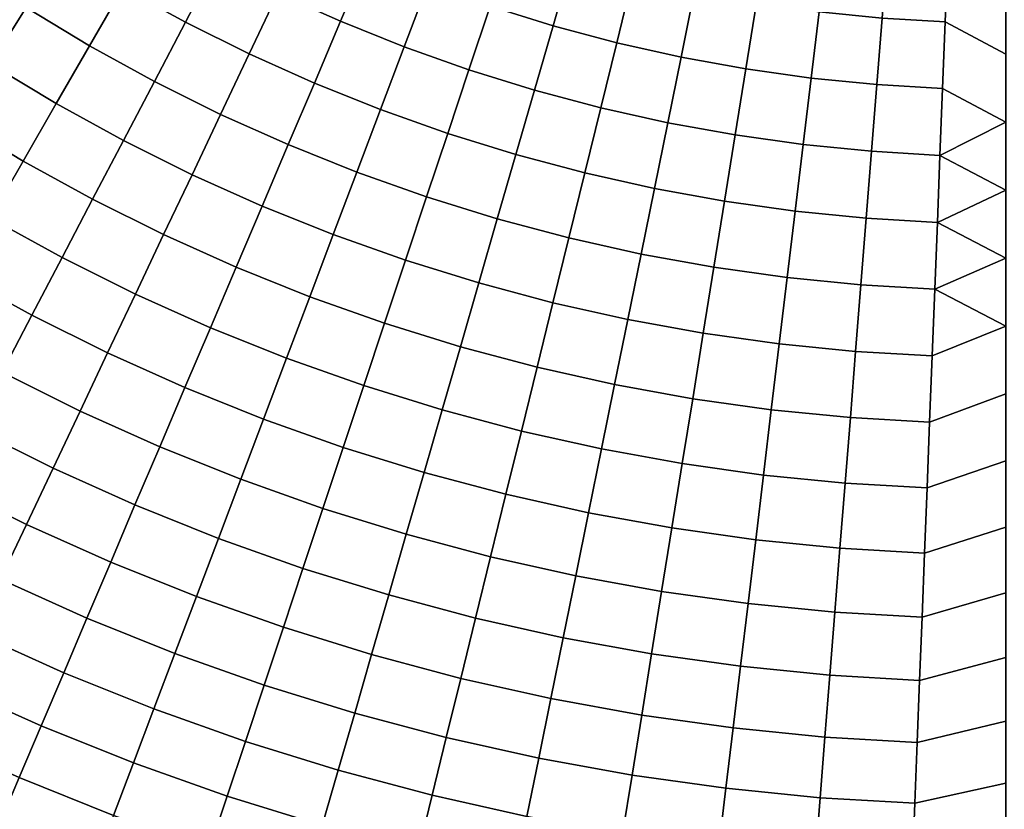
# Model space of a CAD drawing. Units: metres. Extents: x -109 to 109, y -464 to 83.
# Drawn here: x -68 to -57, y -7 to 2 of the extents above; entities that cross this region are included whole.
import ezdxf

# ---------------------------------------------------------------- set-up
doc = ezdxf.new("R2010")
doc.units = ezdxf.units.M
doc.layers.add('solid_24_502_196_XXX', color=7, linetype='CONTINUOUS')

msp = doc.modelspace()

# ---------------------------------------------------------------- linework, layer by layer
at = {"layer": 'solid_24_502_196_XXX'}
for points in [[(-65.955223, 1.938633, 67.995331), (-65.596603, 2.623679, 67.995331), (-66.289581, 3.004449, 67.995331), (-66.675529, 2.334414, 67.995331)], [(-65.596603, 2.623679, 36.004673), (-65.955223, 1.938633, 36.004673), (-66.675529, 2.334414, 36.004673), (-66.289581, 3.004449, 36.004673)], [(-64.167435, 1.947435, 67.995331), (-63.865509, 2.65831, 67.95797), (-64.558502, 2.969278, 67.95797), (-64.888832, 2.27115, 67.995331)], [(-63.865509, 2.65831, 36.04203), (-64.167435, 1.947435, 36.004673), (-64.888832, 2.27115, 36.004673), (-64.558502, 2.969278, 36.04203)], [(-61.719307, 1.896306, 67.95797), (-61.506107, 2.635816, 67.883339), (-62.201923, 2.851704, 67.883339), (-62.444756, 2.121388, 67.95797)], [(-61.506107, 2.635816, 36.116657), (-61.719307, 1.896306, 36.04203), (-62.444756, 2.121388, 36.04203), (-62.201923, 2.851704, 36.116657)], [(-67.06102, 1.665162, 67.95797), (-66.675529, 2.334414, 67.995331), (-67.379288, 2.758907, 67.995331), (-67.791451, 2.105736, 67.95797)], [(-66.675529, 2.334414, 36.004673), (-67.06102, 1.665162, 36.04203), (-67.791451, 2.105736, 36.04203), (-67.379288, 2.758907, 36.004673)], [(-57.200752, 1.942178, 67.883339), (-57.171085, 2.706729, 67.771614), (-57.867565, 2.747831, 67.771614), (-57.928024, 1.985097, 67.883339)], [(-57.171085, 2.706729, 36.228382), (-57.200752, 1.942178, 36.116657), (-57.928024, 1.985097, 36.116657), (-57.867565, 2.747831, 36.228382)], [(-65.219559, 1.572206, 67.995331), (-64.888832, 2.27115, 67.995331), (-65.596603, 2.623679, 67.995331), (-65.955223, 1.938633, 67.995331)], [(-64.888832, 2.27115, 36.004673), (-65.219559, 1.572206, 36.004673), (-65.955223, 1.938633, 36.004673), (-65.596603, 2.623679, 36.004673)], [(-63.433575, 1.65306, 67.995331), (-63.160545, 2.375527, 67.95797), (-63.865509, 2.65831, 67.95797), (-64.167435, 1.947435, 67.995331)], [(-63.160545, 2.375527, 36.04203), (-63.433575, 1.65306, 36.004673), (-64.167435, 1.947435, 36.004673), (-63.865509, 2.65831, 36.04203)], [(-60.985374, 1.700647, 67.95797), (-60.802155, 2.44815, 67.883339), (-61.506107, 2.635816, 67.883339), (-61.719307, 1.896306, 67.95797)], [(-60.802155, 2.44815, 36.116657), (-60.985374, 1.700647, 36.04203), (-61.719307, 1.896306, 36.04203), (-61.506107, 2.635816, 36.116657)], [(-56.5, 1.568274, 67.922958), (-56.5, 2.347687, 67.82682), (-57.171085, 2.706729, 67.771614), (-57.200752, 1.942178, 67.883339)], [(-56.5, 1.568274, 36.077045), (-57.200752, 1.942178, 36.116657), (-57.171085, 2.706729, 36.228382), (-56.5, 2.347687, 36.173176)], [(-68.202156, 1.454855, 67.883339), (-67.791451, 2.105736, 67.95797), (-68.503525, 2.575393, 67.95797), (-68.940132, 1.941595, 67.883339)], [(-67.791451, 2.105736, 36.04203), (-68.202156, 1.454855, 36.116657), (-68.940132, 1.941595, 36.116657), (-68.503525, 2.575393, 36.04203)], [(-60.244152, 1.534729, 67.95797), (-60.091209, 2.28901, 67.883339), (-60.802155, 2.44815, 67.883339), (-60.985374, 1.700647, 67.95797)], [(-60.091209, 2.28901, 36.116657), (-60.244152, 1.534729, 36.04203), (-60.985374, 1.700647, 36.04203), (-60.802155, 2.44815, 36.116657)], [(-66.313431, 1.254387, 67.95797), (-65.955223, 1.938633, 67.995331), (-66.675529, 2.334414, 67.995331), (-67.06102, 1.665162, 67.95797)], [(-65.955223, 1.938633, 36.004673), (-66.313431, 1.254387, 36.04203), (-67.06102, 1.665162, 36.04203), (-66.675529, 2.334414, 36.004673)], [(-64.469719, 1.235729, 67.995331), (-64.167435, 1.947435, 67.995331), (-64.888832, 2.27115, 67.995331), (-65.219559, 1.572206, 67.995331)], [(-64.167435, 1.947435, 36.004673), (-64.469719, 1.235729, 36.004673), (-65.219559, 1.572206, 36.004673), (-64.888832, 2.27115, 36.004673)], [(-62.688446, 1.388503, 67.995331), (-62.444756, 2.121388, 67.95797), (-63.160545, 2.375527, 67.95797), (-63.433575, 1.65306, 67.995331)], [(-62.444756, 2.121388, 36.04203), (-62.688446, 1.388503, 36.004673), (-63.433575, 1.65306, 36.004673), (-63.160545, 2.375527, 36.04203)], [(-59.496845, 1.398822, 67.95797), (-59.374428, 2.158654, 67.883339), (-60.091209, 2.28901, 67.883339), (-60.244152, 1.534729, 67.95797)], [(-59.374428, 2.158654, 36.116657), (-59.496845, 1.398822, 36.04203), (-60.244152, 1.534729, 36.04203), (-60.091209, 2.28901, 36.116657)], [(-58.744667, 1.293146, 67.95797), (-58.652977, 2.057295, 67.883339), (-59.374428, 2.158654, 67.883339), (-59.496845, 1.398822, 67.95797)], [(-58.652977, 2.057295, 36.116657), (-58.744667, 1.293146, 36.04203), (-59.496845, 1.398822, 36.04203), (-59.374428, 2.158654, 36.116657)], [(-67.445168, 0.998256, 67.883339), (-67.06102, 1.665162, 67.95797), (-67.791451, 2.105736, 67.95797), (-68.202156, 1.454855, 67.883339)], [(-67.06102, 1.665162, 36.04203), (-67.445168, 0.998256, 36.116657), (-68.202156, 1.454855, 36.116657), (-67.791451, 2.105736, 36.04203)], [(-61.933258, 1.154195, 67.995331), (-61.719307, 1.896306, 67.95797), (-62.444756, 2.121388, 67.95797), (-62.688446, 1.388503, 67.995331)], [(-61.719307, 1.896306, 36.04203), (-61.933258, 1.154195, 36.004673), (-62.688446, 1.388503, 36.004673), (-62.444756, 2.121388, 36.04203)], [(-57.988842, 1.217874, 67.95797), (-57.928024, 1.985097, 67.883339), (-58.652977, 2.057295, 67.883339), (-58.744667, 1.293146, 67.95797)], [(-57.928024, 1.985097, 36.116657), (-57.988842, 1.217874, 36.04203), (-58.744667, 1.293146, 36.04203), (-58.652977, 2.057295, 36.116657)], [(-65.549896, 0.874078, 67.95797), (-65.219559, 1.572206, 67.995331), (-65.955223, 1.938633, 67.995331), (-66.313431, 1.254387, 67.95797)], [(-65.219559, 1.572206, 36.004673), (-65.549896, 0.874078, 36.04203), (-66.313431, 1.254387, 36.04203), (-65.955223, 1.938633, 36.004673)], [(-63.706924, 0.929748, 67.995331), (-63.433575, 1.65306, 67.995331), (-64.167435, 1.947435, 67.995331), (-64.469719, 1.235729, 67.995331)], [(-63.433575, 1.65306, 36.004673), (-63.706924, 0.929748, 36.004673), (-64.469719, 1.235729, 36.004673), (-64.167435, 1.947435, 36.004673)], [(-57.230595, 1.173127, 67.95797), (-57.200752, 1.942178, 67.883339), (-57.928024, 1.985097, 67.883339), (-57.988842, 1.217874, 67.95797)], [(-57.200752, 1.942178, 36.116657), (-57.230595, 1.173127, 36.04203), (-57.988842, 1.217874, 36.04203), (-57.928024, 1.985097, 36.116657)], [(-56.5, 0.785083, 67.980728), (-56.5, 1.568274, 67.922958), (-57.200752, 1.942178, 67.883339), (-57.230595, 1.173127, 67.95797)], [(-56.5, 0.785083, 36.019272), (-57.230595, 1.173127, 36.04203), (-57.200752, 1.942178, 36.116657), (-56.5, 1.568274, 36.077045)], [(-61.169239, 0.950515, 67.995331), (-60.985374, 1.700647, 67.95797), (-61.719307, 1.896306, 67.95797), (-61.933258, 1.154195, 67.995331)], [(-60.985374, 1.700647, 36.04203), (-61.169239, 0.950515, 36.004673), (-61.933258, 1.154195, 36.004673), (-61.719307, 1.896306, 36.04203)], [(-66.670387, 0.57254, 67.883339), (-66.313431, 1.254387, 67.95797), (-67.06102, 1.665162, 67.95797), (-67.445168, 0.998256, 67.883339)], [(-66.313431, 1.254387, 36.04203), (-66.670387, 0.57254, 36.116657), (-67.445168, 0.998256, 36.116657), (-67.06102, 1.665162, 36.04203)], [(-62.932419, 0.654762, 67.995331), (-62.688446, 1.388503, 67.995331), (-63.433575, 1.65306, 67.995331), (-63.706924, 0.929748, 67.995331)], [(-62.688446, 1.388503, 36.004673), (-62.932419, 0.654762, 36.004673), (-63.706924, 0.929748, 36.004673), (-63.433575, 1.65306, 36.004673)], [(-60.397633, 0.777796, 67.995331), (-60.244152, 1.534729, 67.95797), (-60.985374, 1.700647, 67.95797), (-61.169239, 0.950515, 67.995331)], [(-60.244152, 1.534729, 36.04203), (-60.397633, 0.777796, 36.004673), (-61.169239, 0.950515, 36.004673), (-60.985374, 1.700647, 36.04203)], [(-64.771645, 0.524854, 67.95797), (-64.469719, 1.235729, 67.995331), (-65.219559, 1.572206, 67.995331), (-65.549896, 0.874078, 67.95797)], [(-64.469719, 1.235729, 36.004673), (-64.771645, 0.524854, 36.04203), (-65.549896, 0.874078, 36.04203), (-65.219559, 1.572206, 36.004673)], [(-59.619694, 0.636318, 67.995331), (-59.496845, 1.398822, 67.95797), (-60.244152, 1.534729, 67.95797), (-60.397633, 0.777796, 67.995331)], [(-59.496845, 1.398822, 36.04203), (-59.619694, 0.636318, 36.004673), (-60.397633, 0.777796, 36.004673), (-60.244152, 1.534729, 36.04203)], [(-67.827065, 0.335253, 67.771614), (-67.445168, 0.998256, 67.883339), (-68.202156, 1.454855, 67.883339), (-68.610466, 0.807784, 67.771614)], [(-67.445168, 0.998256, 36.116657), (-67.827065, 0.335253, 36.228382), (-68.610466, 0.807784, 36.228382), (-68.202156, 1.454855, 36.116657)], [(-62.147461, 0.411216, 67.995331), (-61.933258, 1.154195, 67.995331), (-62.688446, 1.388503, 67.995331), (-62.932419, 0.654762, 67.995331)], [(-61.933258, 1.154195, 36.004673), (-62.147461, 0.411216, 36.004673), (-62.932419, 0.654762, 36.004673), (-62.688446, 1.388503, 36.004673)], [(-58.836681, 0.52631, 67.995331), (-58.744667, 1.293146, 67.95797), (-59.496845, 1.398822, 67.95797), (-59.619694, 0.636318, 67.995331)], [(-58.744667, 1.293146, 36.04203), (-58.836681, 0.52631, 36.004673), (-59.619694, 0.636318, 36.004673), (-59.496845, 1.398822, 36.04203)], [(-65.879074, 0.178397, 67.883339), (-65.549896, 0.874078, 67.95797), (-66.313431, 1.254387, 67.95797), (-66.670387, 0.57254, 67.883339)], [(-65.549896, 0.874078, 36.04203), (-65.879074, 0.178397, 36.116657), (-66.670387, 0.57254, 36.116657), (-66.313431, 1.254387, 36.04203)], [(-58.049873, 0.447952, 67.995331), (-57.988842, 1.217874, 67.95797), (-58.744667, 1.293146, 67.95797), (-58.836681, 0.52631, 67.995331)], [(-57.988842, 1.217874, 36.04203), (-58.049873, 0.447952, 36.004673), (-58.836681, 0.52631, 36.004673), (-58.744667, 1.293146, 36.04203)], [(-63.979958, 0.207281, 67.95797), (-63.706924, 0.929748, 67.995331), (-64.469719, 1.235729, 67.995331), (-64.771645, 0.524854, 67.95797)], [(-63.706924, 0.929748, 36.004673), (-63.979958, 0.207281, 36.04203), (-64.771645, 0.524854, 36.04203), (-64.469719, 1.235729, 36.004673)], [(-61.353321, 0.199507, 67.995331), (-61.169239, 0.950515, 67.995331), (-61.933258, 1.154195, 67.995331), (-62.147461, 0.411216, 67.995331)], [(-61.169239, 0.950515, 36.004673), (-61.353321, 0.199507, 36.004673), (-62.147461, 0.411216, 36.004673), (-61.933258, 1.154195, 36.004673)], [(-57.260544, 0.401371, 67.995331), (-57.230595, 1.173127, 67.95797), (-57.988842, 1.217874, 67.95797), (-58.049873, 0.447952, 67.995331)], [(-57.230595, 1.173127, 36.04203), (-57.260544, 0.401371, 36.004673), (-58.049873, 0.447952, 36.004673), (-57.988842, 1.217874, 36.04203)], [(-56.5, 0, 68), (-56.5, 0.785083, 67.980728), (-57.230595, 1.173127, 67.95797), (-57.260544, 0.401371, 67.995331)], [(-56.5, 0.785083, 36.019272), (-57.260544, 0.401371, 36.004673), (-57.230595, 1.173127, 36.04203)], [(-67.025246, -0.105318, 67.771614), (-66.670387, 0.57254, 67.883339), (-67.445168, 0.998256, 67.883339), (-67.827065, 0.335253, 67.771614)], [(-66.670387, 0.57254, 36.116657), (-67.025246, -0.105318, 36.228382), (-67.827065, 0.335253, 36.228382), (-67.445168, 0.998256, 36.116657)], [(-63.176109, -0.078123, 67.95797), (-62.932419, 0.654762, 67.995331), (-63.706924, 0.929748, 67.995331), (-63.979958, 0.207281, 67.95797)], [(-62.932419, 0.654762, 36.004673), (-63.176109, -0.078123, 36.04203), (-63.979958, 0.207281, 36.04203), (-63.706924, 0.929748, 36.004673)], [(-60.551296, 0.019978, 67.995331), (-60.397633, 0.777796, 67.995331), (-61.169239, 0.950515, 67.995331), (-61.353321, 0.199507, 67.995331)], [(-60.397633, 0.777796, 36.004673), (-60.551296, 0.019978, 36.004673), (-61.353321, 0.199507, 36.004673), (-61.169239, 0.950515, 36.004673)], [(-68.205818, -0.322299, 67.623055), (-67.827065, 0.335253, 67.771614), (-68.610466, 0.807784, 67.771614), (-69.015419, 0.166032, 67.623055)], [(-67.827065, 0.335253, 36.228382), (-68.205818, -0.322299, 36.376942), (-69.015419, 0.166032, 36.376942), (-68.610466, 0.807784, 36.228382)], [(-65.072517, -0.18353, 67.883339), (-64.771645, 0.524854, 67.95797), (-65.549896, 0.874078, 67.95797), (-65.879074, 0.178397, 67.883339)], [(-64.771645, 0.524854, 36.04203), (-65.072517, -0.18353, 36.116657), (-65.879074, 0.178397, 36.116657), (-65.549896, 0.874078, 36.04203)], [(-59.742683, -0.127078, 67.995331), (-59.619694, 0.636318, 67.995331), (-60.397633, 0.777796, 67.995331), (-60.551296, 0.019978, 67.995331)], [(-59.619694, 0.636318, 36.004673), (-59.742683, -0.127078, 36.004673), (-60.551296, 0.019978, 36.004673), (-60.397633, 0.777796, 36.004673)], [(-56.5, 0.785083, 36.019272), (-56.5, 0, 36), (-57.290527, -0.371287, 36.004673), (-57.260544, 0.401371, 36.004673)], [(-66.206322, -0.513212, 67.771614), (-65.879074, 0.178397, 67.883339), (-66.670387, 0.57254, 67.883339), (-67.025246, -0.105318, 67.771614)], [(-65.879074, 0.178397, 36.116657), (-66.206322, -0.513212, 36.228382), (-67.025246, -0.105318, 36.228382), (-66.670387, 0.57254, 36.116657)], [(-62.361412, -0.330896, 67.95797), (-62.147461, 0.411216, 67.995331), (-62.932419, 0.654762, 67.995331), (-63.176109, -0.078123, 67.95797)], [(-62.147461, 0.411216, 36.004673), (-62.361412, -0.330896, 36.04203), (-63.176109, -0.078123, 36.04203), (-62.932419, 0.654762, 36.004673)], [(-58.928802, -0.241422, 67.995331), (-58.836681, 0.52631, 67.995331), (-59.619694, 0.636318, 67.995331), (-59.742683, -0.127078, 67.995331)], [(-58.836681, 0.52631, 36.004673), (-58.928802, -0.241422, 36.004673), (-59.742683, -0.127078, 36.004673), (-59.619694, 0.636318, 36.004673)], [(-64.252029, -0.512653, 67.883339), (-63.979958, 0.207281, 67.95797), (-64.771645, 0.524854, 67.95797), (-65.072517, -0.18353, 67.883339)], [(-63.979958, 0.207281, 36.04203), (-64.252029, -0.512653, 36.116657), (-65.072517, -0.18353, 36.116657), (-64.771645, 0.524854, 36.04203)], [(-58.110977, -0.32287, 67.995331), (-58.049873, 0.447952, 67.995331), (-58.836681, 0.52631, 67.995331), (-58.928802, -0.241422, 67.995331)], [(-58.049873, 0.447952, 36.004673), (-58.110977, -0.32287, 36.004673), (-58.928802, -0.241422, 36.004673), (-58.836681, 0.52631, 36.004673)], [(-61.537186, -0.550625, 67.95797), (-61.353321, 0.199507, 67.995331), (-62.147461, 0.411216, 67.995331), (-62.361412, -0.330896, 67.95797)], [(-61.353321, 0.199507, 36.004673), (-61.537186, -0.550625, 36.04203), (-62.361412, -0.330896, 36.04203), (-62.147461, 0.411216, 36.004673)], [(-57.290527, -0.371287, 67.995331), (-57.260544, 0.401371, 67.995331), (-58.049873, 0.447952, 67.995331), (-58.110977, -0.32287, 67.995331)], [(-57.260544, 0.401371, 36.004673), (-57.290527, -0.371287, 36.004673), (-58.110977, -0.32287, 36.004673), (-58.049873, 0.447952, 36.004673)], [(-56.5, -0.785083, 67.980728), (-56.5, 0, 68), (-57.260544, 0.401371, 67.995331), (-57.290527, -0.371287, 67.995331)], [(-67.37719, -0.777601, 67.623055), (-67.025246, -0.105318, 67.771614), (-67.827065, 0.335253, 67.771614), (-68.205818, -0.322299, 67.623055)], [(-67.025246, -0.105318, 36.228382), (-67.37719, -0.777601, 36.376942), (-68.205818, -0.322299, 36.376942), (-67.827065, 0.335253, 36.228382)], [(-65.371628, -0.887767, 67.771614), (-65.072517, -0.18353, 67.883339), (-65.879074, 0.178397, 67.883339), (-66.206322, -0.513212, 67.771614)], [(-65.072517, -0.18353, 36.116657), (-65.371628, -0.887767, 36.228382), (-66.206322, -0.513212, 36.228382), (-65.879074, 0.178397, 36.116657)], [(-63.418945, -0.808439, 67.883339), (-63.176109, -0.078123, 67.95797), (-63.979958, 0.207281, 67.95797), (-64.252029, -0.512653, 67.883339)], [(-63.176109, -0.078123, 36.04203), (-63.418945, -0.808439, 36.116657), (-64.252029, -0.512653, 36.116657), (-63.979958, 0.207281, 36.04203)], [(-60.704777, -0.736955, 67.95797), (-60.551296, 0.019978, 67.995331), (-61.353321, 0.199507, 67.995331), (-61.537186, -0.550625, 67.95797)], [(-60.551296, 0.019978, 36.004673), (-60.704777, -0.736955, 36.04203), (-61.537186, -0.550625, 36.04203), (-61.353321, 0.199507, 36.004673)], [(-59.865532, -0.889582, 67.95797), (-59.742683, -0.127078, 67.995331), (-60.551296, 0.019978, 67.995331), (-60.704777, -0.736955, 67.95797)], [(-59.742683, -0.127078, 36.004673), (-59.865532, -0.889582, 36.04203), (-60.704777, -0.736955, 36.04203), (-60.551296, 0.019978, 36.004673)], [(-56.5, 0, 36), (-56.5, -0.785083, 36.019272), (-57.320477, -1.143043, 36.04203), (-57.290527, -0.371287, 36.004673)], [(-66.530884, -1.199135, 67.623055), (-66.206322, -0.513212, 67.771614), (-67.025246, -0.105318, 67.771614), (-67.37719, -0.777601, 67.623055)], [(-66.206322, -0.513212, 36.228382), (-66.530884, -1.199135, 36.376942), (-67.37719, -0.777601, 36.376942), (-67.025246, -0.105318, 36.228382)], [(-62.574612, -1.070406, 67.883339), (-62.361412, -0.330896, 67.95797), (-63.176109, -0.078123, 67.95797), (-63.418945, -0.808439, 67.883339)], [(-62.361412, -0.330896, 36.04203), (-62.574612, -1.070406, 36.116657), (-63.418945, -0.808439, 36.116657), (-63.176109, -0.078123, 36.04203)], [(-64.522514, -1.228375, 67.771614), (-64.252029, -0.512653, 67.883339), (-65.072517, -0.18353, 67.883339), (-65.371628, -0.887767, 67.771614)], [(-64.252029, -0.512653, 36.116657), (-64.522514, -1.228375, 36.228382), (-65.371628, -0.887767, 36.228382), (-65.072517, -0.18353, 36.116657)], [(-59.020817, -1.008259, 67.95797), (-58.928802, -0.241422, 67.995331), (-59.742683, -0.127078, 67.995331), (-59.865532, -0.889582, 67.95797)], [(-58.928802, -0.241422, 36.004673), (-59.020817, -1.008259, 36.04203), (-59.865532, -0.889582, 36.04203), (-59.742683, -0.127078, 36.004673)], [(-67.725395, -1.442741, 67.438011), (-67.37719, -0.777601, 67.623055), (-68.205818, -0.322299, 67.623055), (-68.580544, -0.972863, 67.438011)], [(-67.37719, -0.777601, 36.376942), (-67.725395, -1.442741, 36.561993), (-68.580544, -0.972863, 36.561993), (-68.205818, -0.322299, 36.376942)], [(-61.720409, -1.298128, 67.883339), (-61.537186, -0.550625, 67.95797), (-62.361412, -0.330896, 67.95797), (-62.574612, -1.070406, 67.883339)], [(-61.537186, -0.550625, 36.04203), (-61.720409, -1.298128, 36.116657), (-62.574612, -1.070406, 36.116657), (-62.361412, -0.330896, 36.04203)], [(-58.172005, -1.092791, 67.95797), (-58.110977, -0.32287, 67.995331), (-58.928802, -0.241422, 67.995331), (-59.020817, -1.008259, 67.95797)], [(-58.110977, -0.32287, 36.004673), (-58.172005, -1.092791, 36.04203), (-59.020817, -1.008259, 36.04203), (-58.928802, -0.241422, 36.004673)], [(-57.320477, -1.143043, 67.95797), (-57.290527, -0.371287, 67.995331), (-58.110977, -0.32287, 67.995331), (-58.172005, -1.092791, 67.95797)], [(-57.290527, -0.371287, 36.004673), (-57.320477, -1.143043, 36.04203), (-58.172005, -1.092791, 36.04203), (-58.110977, -0.32287, 36.004673)], [(-56.5, -1.568274, 67.922958), (-56.5, -0.785083, 67.980728), (-57.290527, -0.371287, 67.995331), (-57.320477, -1.143043, 67.95797)], [(-65.668274, -1.586215, 67.623055), (-65.371628, -0.887767, 67.771614), (-66.206322, -0.513212, 67.771614), (-66.530884, -1.199135, 67.623055)], [(-65.371628, -0.887767, 36.228382), (-65.668274, -1.586215, 36.376942), (-66.530884, -1.199135, 36.376942), (-66.206322, -0.513212, 36.228382)], [(-63.660358, -1.534481, 67.771614), (-63.418945, -0.808439, 67.883339), (-64.252029, -0.512653, 67.883339), (-64.522514, -1.228375, 67.771614)], [(-63.418945, -0.808439, 36.116657), (-63.660358, -1.534481, 36.228382), (-64.522514, -1.228375, 36.228382), (-64.252029, -0.512653, 36.116657)], [(-60.857719, -1.491235, 67.883339), (-60.704777, -0.736955, 67.95797), (-61.537186, -0.550625, 67.95797), (-61.720409, -1.298128, 67.883339)], [(-60.704777, -0.736955, 36.04203), (-60.857719, -1.491235, 36.116657), (-61.720409, -1.298128, 36.116657), (-61.537186, -0.550625, 36.04203)], [(-66.851997, -1.877769, 67.438011), (-66.530884, -1.199135, 67.623055), (-67.37719, -0.777601, 67.623055), (-67.725395, -1.442741, 67.438011)], [(-66.530884, -1.199135, 36.376942), (-66.851997, -1.877769, 36.561993), (-67.725395, -1.442741, 36.561993), (-67.37719, -0.777601, 36.376942)], [(-59.987949, -1.649414, 67.883339), (-59.865532, -0.889582, 67.95797), (-60.704777, -0.736955, 67.95797), (-60.857719, -1.491235, 67.883339)], [(-59.865532, -0.889582, 36.04203), (-59.987949, -1.649414, 36.116657), (-60.857719, -1.491235, 36.116657), (-60.704777, -0.736955, 36.04203)], [(-56.5, -0.785083, 36.019272), (-56.5, -1.568274, 36.077045), (-57.350323, -1.912094, 36.116657), (-57.320477, -1.143043, 36.04203)], [(-64.790771, -1.938211, 67.623055), (-64.522514, -1.228375, 67.771614), (-65.371628, -0.887767, 67.771614), (-65.668274, -1.586215, 67.623055)], [(-64.522514, -1.228375, 36.228382), (-64.790771, -1.938211, 36.376942), (-65.668274, -1.586215, 36.376942), (-65.371628, -0.887767, 36.228382)], [(-62.786568, -1.805588, 67.771614), (-62.574612, -1.070406, 67.883339), (-63.418945, -0.808439, 67.883339), (-63.660358, -1.534481, 67.771614)], [(-62.574612, -1.070406, 36.116657), (-62.786568, -1.805588, 36.228382), (-63.660358, -1.534481, 36.228382), (-63.418945, -0.808439, 36.116657)], [(-59.112511, -1.772407, 67.883339), (-59.020817, -1.008259, 67.95797), (-59.865532, -0.889582, 67.95797), (-59.987949, -1.649414, 67.883339)], [(-59.020817, -1.008259, 36.04203), (-59.112511, -1.772407, 36.116657), (-59.987949, -1.649414, 36.116657), (-59.865532, -0.889582, 36.04203)], [(-68.069046, -2.099183, 67.216904), (-67.725395, -1.442741, 67.438011), (-68.580544, -0.972863, 67.438011), (-68.950378, -1.614921, 67.216904)], [(-67.725395, -1.442741, 36.561993), (-68.069046, -2.099183, 36.783096), (-68.950378, -1.614921, 36.783096), (-68.580544, -0.972863, 36.561993)], [(-58.232822, -1.860015, 67.883339), (-58.172005, -1.092791, 67.95797), (-59.020817, -1.008259, 67.95797), (-59.112511, -1.772407, 67.883339)], [(-58.172005, -1.092791, 36.04203), (-58.232822, -1.860015, 36.116657), (-59.112511, -1.772407, 36.116657), (-59.020817, -1.008259, 36.04203)], [(-61.902557, -2.041256, 67.771614), (-61.720409, -1.298128, 67.883339), (-62.574612, -1.070406, 67.883339), (-62.786568, -1.805588, 67.771614)], [(-61.720409, -1.298128, 36.116657), (-61.902557, -2.041256, 36.228382), (-62.786568, -1.805588, 36.228382), (-62.574612, -1.070406, 36.116657)], [(-57.350323, -1.912094, 67.883339), (-57.320477, -1.143043, 67.95797), (-58.172005, -1.092791, 67.95797), (-58.232822, -1.860015, 67.883339)], [(-57.320477, -1.143043, 36.04203), (-57.350323, -1.912094, 36.116657), (-58.232822, -1.860015, 36.116657), (-58.172005, -1.092791, 36.04203)], [(-65.961777, -2.27724, 67.438011), (-65.668274, -1.586215, 67.623055), (-66.530884, -1.199135, 67.623055), (-66.851997, -1.877769, 67.438011)], [(-65.668274, -1.586215, 36.376942), (-65.961777, -2.27724, 36.561993), (-66.851997, -1.877769, 36.561993), (-66.530884, -1.199135, 36.376942)], [(-63.899788, -2.254553, 67.623055), (-63.660358, -1.534481, 67.771614), (-64.522514, -1.228375, 67.771614), (-64.790771, -1.938211, 67.623055)], [(-63.660358, -1.534481, 36.228382), (-63.899788, -2.254553, 36.376942), (-64.790771, -1.938211, 36.376942), (-64.522514, -1.228375, 36.228382)], [(-56.5, -1.568274, 67.922958), (-57.320477, -1.143043, 67.95797), (-57.350323, -1.912094, 67.883339)], [(-61.009769, -2.241101, 67.771614), (-60.857719, -1.491235, 67.883339), (-61.720409, -1.298128, 67.883339), (-61.902557, -2.041256, 67.771614)], [(-60.857719, -1.491235, 36.116657), (-61.009769, -2.241101, 36.228382), (-61.902557, -2.041256, 36.228382), (-61.720409, -1.298128, 36.116657)], [(-67.168907, -2.547529, 67.216904), (-66.851997, -1.877769, 67.438011), (-67.725395, -1.442741, 67.438011), (-68.069046, -2.099183, 67.216904)], [(-66.851997, -1.877769, 36.561993), (-67.168907, -2.547529, 36.783096), (-68.069046, -2.099183, 36.783096), (-67.725395, -1.442741, 36.561993)], [(-65.056175, -2.640505, 67.438011), (-64.790771, -1.938211, 67.623055), (-65.668274, -1.586215, 67.623055), (-65.961777, -2.27724, 67.438011)], [(-64.790771, -1.938211, 36.376942), (-65.056175, -2.640505, 36.561993), (-65.961777, -2.27724, 36.561993), (-65.668274, -1.586215, 36.376942)], [(-62.996777, -2.534726, 67.623055), (-62.786568, -1.805588, 67.771614), (-63.660358, -1.534481, 67.771614), (-63.899788, -2.254553, 67.623055)], [(-62.786568, -1.805588, 36.228382), (-62.996777, -2.534726, 36.376942), (-63.899788, -2.254553, 36.376942), (-63.660358, -1.534481, 36.228382)], [(-60.10965, -2.404799, 67.771614), (-59.987949, -1.649414, 67.883339), (-60.857719, -1.491235, 67.883339), (-61.009769, -2.241101, 67.771614)], [(-59.987949, -1.649414, 36.116657), (-60.10965, -2.404799, 36.228382), (-61.009769, -2.241101, 36.228382), (-60.857719, -1.491235, 36.116657)], [(-56.5, -1.568274, 67.922958), (-57.350323, -1.912094, 67.883339), (-57.37999, -2.676645, 67.771614), (-56.5, -2.347687, 67.82682)], [(-56.5, -1.568274, 36.077045), (-56.5, -2.347687, 36.173176), (-57.37999, -2.676645, 36.228382), (-57.350323, -1.912094, 36.116657)], [(-59.203663, -2.532084, 67.771614), (-59.112511, -1.772407, 67.883339), (-59.987949, -1.649414, 67.883339), (-60.10965, -2.404799, 67.771614)], [(-59.112511, -1.772407, 36.116657), (-59.203663, -2.532084, 36.228382), (-60.10965, -2.404799, 36.228382), (-59.987949, -1.649414, 36.116657)], [(-62.08321, -2.778274, 67.623055), (-61.902557, -2.041256, 67.771614), (-62.786568, -1.805588, 67.771614), (-62.996777, -2.534726, 67.623055)], [(-61.902557, -2.041256, 36.228382), (-62.08321, -2.778274, 36.376942), (-62.996777, -2.534726, 36.376942), (-62.786568, -1.805588, 36.228382)], [(-58.293285, -2.622748, 67.771614), (-58.232822, -1.860015, 67.883339), (-59.112511, -1.772407, 67.883339), (-59.203663, -2.532084, 67.771614)], [(-58.232822, -1.860015, 36.116657), (-58.293285, -2.622748, 36.228382), (-59.203663, -2.532084, 36.228382), (-59.112511, -1.772407, 36.116657)], [(-66.251434, -2.959229, 67.216904), (-65.961777, -2.27724, 67.438011), (-66.851997, -1.877769, 67.438011), (-67.168907, -2.547529, 67.216904)], [(-65.961777, -2.27724, 36.561993), (-66.251434, -2.959229, 36.783096), (-67.168907, -2.547529, 36.783096), (-66.851997, -1.877769, 36.561993)], [(-57.37999, -2.676645, 67.771614), (-57.350323, -1.912094, 67.883339), (-58.232822, -1.860015, 67.883339), (-58.293285, -2.622748, 67.771614)], [(-57.350323, -1.912094, 36.116657), (-57.37999, -2.676645, 36.228382), (-58.293285, -2.622748, 36.228382), (-58.232822, -1.860015, 36.116657)], [(-64.136673, -2.966973, 67.438011), (-63.899788, -2.254553, 67.623055), (-64.790771, -1.938211, 67.623055), (-65.056175, -2.640505, 67.438011)], [(-63.899788, -2.254553, 36.376942), (-64.136673, -2.966973, 36.561993), (-65.056175, -2.640505, 36.561993), (-64.790771, -1.938211, 36.376942)], [(-61.160564, -2.984801, 67.623055), (-61.009769, -2.241101, 67.771614), (-61.902557, -2.041256, 67.771614), (-62.08321, -2.778274, 67.623055)], [(-61.009769, -2.241101, 36.228382), (-61.160564, -2.984801, 36.376942), (-62.08321, -2.778274, 36.376942), (-61.902557, -2.041256, 36.228382)], [(-67.480881, -3.206851, 66.960258), (-67.168907, -2.547529, 67.216904), (-68.069046, -2.099183, 67.216904), (-68.407341, -2.745395, 66.960258)], [(-67.168907, -2.547529, 36.783096), (-67.480881, -3.206851, 37.039742), (-68.407341, -2.745395, 37.039742), (-68.069046, -2.099183, 36.783096)], [(-63.204754, -3.256115, 67.438011), (-62.996777, -2.534726, 67.623055), (-63.899788, -2.254553, 67.623055), (-64.136673, -2.966973, 67.438011)], [(-62.996777, -2.534726, 36.376942), (-63.204754, -3.256115, 36.561993), (-64.136673, -2.966973, 36.561993), (-63.899788, -2.254553, 36.376942)], [(-60.23035, -3.153973, 67.623055), (-60.10965, -2.404799, 67.771614), (-61.009769, -2.241101, 67.771614), (-61.160564, -2.984801, 67.623055)], [(-60.10965, -2.404799, 36.228382), (-60.23035, -3.153973, 36.376942), (-61.160564, -2.984801, 36.376942), (-61.009769, -2.241101, 36.228382)], [(-65.318115, -3.333615, 67.216904), (-65.056175, -2.640505, 67.438011), (-65.961777, -2.27724, 67.438011), (-66.251434, -2.959229, 67.216904)], [(-65.056175, -2.640505, 36.561993), (-65.318115, -3.333615, 36.783096), (-66.251434, -2.959229, 36.783096), (-65.961777, -2.27724, 36.561993)], [(-56.5, -2.347687, 67.82682), (-57.37999, -2.676645, 67.771614), (-57.409416, -3.434908, 67.623055), (-56.5, -3.121445, 67.692566)], [(-56.5, -2.347687, 36.173176), (-56.5, -3.121445, 36.307434), (-57.409416, -3.434908, 36.376942), (-57.37999, -2.676645, 36.228382)], [(-59.294071, -3.285514, 67.623055), (-59.203663, -2.532084, 67.771614), (-60.10965, -2.404799, 67.771614), (-60.23035, -3.153973, 67.623055)], [(-59.203663, -2.532084, 36.228382), (-59.294071, -3.285514, 36.376942), (-60.23035, -3.153973, 36.376942), (-60.10965, -2.404799, 36.228382)], [(-66.536583, -3.63059, 66.960258), (-66.251434, -2.959229, 67.216904), (-67.168907, -2.547529, 67.216904), (-67.480881, -3.206851, 66.960258)], [(-66.251434, -2.959229, 36.783096), (-66.536583, -3.63059, 37.039742), (-67.480881, -3.206851, 37.039742), (-67.168907, -2.547529, 36.783096)], [(-62.26194, -3.507459, 67.438011), (-62.08321, -2.778274, 67.623055), (-62.996777, -2.534726, 67.623055), (-63.204754, -3.256115, 67.438011)], [(-62.08321, -2.778274, 36.376942), (-62.26194, -3.507459, 36.561993), (-63.204754, -3.256115, 36.561993), (-62.996777, -2.534726, 36.376942)], [(-58.353249, -3.37921, 67.623055), (-58.293285, -2.622748, 67.771614), (-59.203663, -2.532084, 67.771614), (-59.294071, -3.285514, 67.623055)], [(-58.293285, -2.622748, 36.228382), (-58.353249, -3.37921, 36.376942), (-59.294071, -3.285514, 36.376942), (-59.203663, -2.532084, 36.228382)], [(-64.370461, -3.670078, 67.216904), (-64.136673, -2.966973, 67.438011), (-65.056175, -2.640505, 67.438011), (-65.318115, -3.333615, 67.216904)], [(-64.136673, -2.966973, 36.561993), (-64.370461, -3.670078, 36.783096), (-65.318115, -3.333615, 36.783096), (-65.056175, -2.640505, 36.561993)], [(-57.409416, -3.434908, 67.623055), (-57.37999, -2.676645, 67.771614), (-58.293285, -2.622748, 67.771614), (-58.353249, -3.37921, 67.623055)], [(-57.37999, -2.676645, 36.228382), (-57.409416, -3.434908, 36.376942), (-58.353249, -3.37921, 36.376942), (-58.293285, -2.622748, 36.228382)], [(-67.787193, -3.854195, 66.668678), (-67.480881, -3.206851, 66.960258), (-68.407341, -2.745395, 66.960258), (-68.739487, -3.379867, 66.668678)], [(-67.480881, -3.206851, 37.039742), (-67.787193, -3.854195, 37.331326), (-68.739487, -3.379867, 37.331326), (-68.407341, -2.745395, 37.039742)], [(-61.309761, -3.720598, 67.438011), (-61.160564, -2.984801, 67.623055), (-62.08321, -2.778274, 67.623055), (-62.26194, -3.507459, 67.438011)], [(-61.160564, -2.984801, 36.376942), (-61.309761, -3.720598, 36.561993), (-62.26194, -3.507459, 36.561993), (-62.08321, -2.778274, 36.376942)], [(-65.575966, -4.015924, 66.960258), (-65.318115, -3.333615, 67.216904), (-66.251434, -2.959229, 67.216904), (-66.536583, -3.63059, 66.960258)], [(-65.318115, -3.333615, 36.783096), (-65.575966, -4.015924, 37.039742), (-66.536583, -3.63059, 37.039742), (-66.251434, -2.959229, 36.783096)], [(-63.410011, -3.968071, 67.216904), (-63.204754, -3.256115, 67.438011), (-64.136673, -2.966973, 67.438011), (-64.370461, -3.670078, 67.216904)], [(-63.204754, -3.256115, 36.561993), (-63.410011, -3.968071, 36.783096), (-64.370461, -3.670078, 36.783096), (-64.136673, -2.966973, 36.561993)], [(-60.349766, -3.895186, 67.438011), (-60.23035, -3.153973, 67.623055), (-61.160564, -2.984801, 67.623055), (-61.309761, -3.720598, 67.438011)], [(-60.23035, -3.153973, 36.376942), (-60.349766, -3.895186, 36.561993), (-61.309761, -3.720598, 36.561993), (-61.160564, -2.984801, 36.376942)], [(-59.383514, -4.030937, 67.438011), (-59.294071, -3.285514, 67.623055), (-60.23035, -3.153973, 67.623055), (-60.349766, -3.895186, 67.438011)], [(-59.294071, -3.285514, 36.376942), (-59.383514, -4.030937, 36.561993), (-60.349766, -3.895186, 36.561993), (-60.23035, -3.153973, 36.376942)], [(-56.5, -3.121445, 67.692566), (-57.409416, -3.434908, 67.623055), (-57.43853, -4.185114, 67.438011), (-56.5, -3.887683, 67.5205)], [(-56.5, -3.121445, 36.307434), (-56.5, -3.887683, 36.4795), (-57.43853, -4.185114, 36.561993), (-57.409416, -3.434908, 36.376942)], [(-66.816544, -4.289754, 66.668678), (-66.536583, -3.63059, 66.960258), (-67.480881, -3.206851, 66.960258), (-67.787193, -3.854195, 66.668678)], [(-66.536583, -3.63059, 37.039742), (-66.816544, -4.289754, 37.331326), (-67.787193, -3.854195, 37.331326), (-67.480881, -3.206851, 37.039742)], [(-62.438335, -4.22711, 67.216904), (-62.26194, -3.507459, 67.438011), (-63.204754, -3.256115, 67.438011), (-63.410011, -3.968071, 67.216904)], [(-62.26194, -3.507459, 36.561993), (-62.438335, -4.22711, 36.783096), (-63.410011, -3.968071, 36.783096), (-63.204754, -3.256115, 36.561993)], [(-58.412575, -4.127633, 67.438011), (-58.353249, -3.37921, 67.623055), (-59.294071, -3.285514, 67.623055), (-59.383514, -4.030937, 67.438011)], [(-58.353249, -3.37921, 36.376942), (-58.412575, -4.127633, 36.561993), (-59.383514, -4.030937, 36.561993), (-59.294071, -3.285514, 36.376942)], [(-68.087112, -4.48805, 66.342834), (-67.787193, -3.854195, 66.668678), (-68.739487, -3.379867, 66.668678), (-69.06472, -4.001117, 66.342834)], [(-67.787193, -3.854195, 37.331326), (-68.087112, -4.48805, 37.657169), (-69.06472, -4.001117, 37.657169), (-68.739487, -3.379867, 37.331326)], [(-64.600601, -4.362225, 66.960258), (-64.370461, -3.670078, 67.216904), (-65.318115, -3.333615, 67.216904), (-65.575966, -4.015924, 66.960258)], [(-64.370461, -3.670078, 36.783096), (-64.600601, -4.362225, 37.039742), (-65.575966, -4.015924, 37.039742), (-65.318115, -3.333615, 36.783096)], [(-57.43853, -4.185114, 67.438011), (-57.409416, -3.434908, 67.623055), (-58.353249, -3.37921, 67.623055), (-58.412575, -4.127633, 67.438011)], [(-57.409416, -3.434908, 36.376942), (-57.43853, -4.185114, 36.561993), (-58.412575, -4.127633, 36.561993), (-58.353249, -3.37921, 36.376942)], [(-61.457008, -4.446774, 67.216904), (-61.309761, -3.720598, 67.438011), (-62.26194, -3.507459, 67.438011), (-62.438335, -4.22711, 67.216904)], [(-61.309761, -3.720598, 36.561993), (-61.457008, -4.446774, 36.783096), (-62.438335, -4.22711, 36.783096), (-62.26194, -3.507459, 36.561993)], [(-65.82914, -4.685836, 66.668678), (-65.575966, -4.015924, 66.960258), (-66.536583, -3.63059, 66.960258), (-66.816544, -4.289754, 66.668678)], [(-65.575966, -4.015924, 37.039742), (-65.82914, -4.685836, 37.331326), (-66.816544, -4.289754, 37.331326), (-66.536583, -3.63059, 37.039742)], [(-63.612068, -4.668932, 66.960258), (-63.410011, -3.968071, 67.216904), (-64.370461, -3.670078, 67.216904), (-64.600601, -4.362225, 66.960258)], [(-63.410011, -3.968071, 36.783096), (-63.612068, -4.668932, 37.039742), (-64.600601, -4.362225, 37.039742), (-64.370461, -3.670078, 36.783096)], [(-60.467621, -4.626707, 67.216904), (-60.349766, -3.895186, 67.438011), (-61.309761, -3.720598, 67.438011), (-61.457008, -4.446774, 67.216904)], [(-60.349766, -3.895186, 36.561993), (-60.467621, -4.626707, 36.783096), (-61.457008, -4.446774, 36.783096), (-61.309761, -3.720598, 36.561993)], [(-67.090675, -4.935182, 66.342834), (-66.816544, -4.289754, 66.668678), (-67.787193, -3.854195, 66.668678), (-68.087112, -4.48805, 66.342834)], [(-66.816544, -4.289754, 37.331326), (-67.090675, -4.935182, 37.657169), (-68.087112, -4.48805, 37.657169), (-67.787193, -3.854195, 37.331326)], [(-62.61198, -4.935546, 66.960258), (-62.438335, -4.22711, 67.216904), (-63.410011, -3.968071, 67.216904), (-63.612068, -4.668932, 66.960258)], [(-62.438335, -4.22711, 36.783096), (-62.61198, -4.935546, 37.039742), (-63.612068, -4.668932, 37.039742), (-63.410011, -3.968071, 36.783096)], [(-59.47179, -4.766614, 67.216904), (-59.383514, -4.030937, 67.438011), (-60.349766, -3.895186, 67.438011), (-60.467621, -4.626707, 67.216904)], [(-59.383514, -4.030937, 36.561993), (-59.47179, -4.766614, 36.783096), (-60.467621, -4.626707, 36.783096), (-60.349766, -3.895186, 36.561993)], [(-56.5, -3.887683, 67.5205), (-57.43853, -4.185114, 67.438011), (-57.467262, -4.925511, 67.216904), (-56.5, -4.644555, 67.311043)], [(-56.5, -3.887683, 36.4795), (-56.5, -4.644555, 36.688953), (-57.467262, -4.925511, 36.783096), (-57.43853, -4.185114, 36.561993)], [(-64.826561, -5.041798, 66.668678), (-64.600601, -4.362225, 66.960258), (-65.575966, -4.015924, 66.960258), (-65.82914, -4.685836, 66.668678)], [(-64.600601, -4.362225, 37.039742), (-64.826561, -5.041798, 37.331326), (-65.82914, -4.685836, 37.331326), (-65.575966, -4.015924, 37.039742)], [(-58.471127, -4.86627, 67.216904), (-58.412575, -4.127633, 67.438011), (-59.383514, -4.030937, 67.438011), (-59.47179, -4.766614, 67.216904)], [(-58.412575, -4.127633, 36.561993), (-58.471127, -4.86627, 36.783096), (-59.47179, -4.766614, 36.783096), (-59.383514, -4.030937, 36.561993)], [(-57.467262, -4.925511, 67.216904), (-57.43853, -4.185114, 67.438011), (-58.412575, -4.127633, 67.438011), (-58.471127, -4.86627, 67.216904)], [(-57.43853, -4.185114, 36.561993), (-57.467262, -4.925511, 36.783096), (-58.471127, -4.86627, 36.783096), (-58.412575, -4.127633, 36.561993)], [(-66.077034, -5.341789, 66.342834), (-65.82914, -4.685836, 66.668678), (-66.816544, -4.289754, 66.668678), (-67.090675, -4.935182, 66.342834)], [(-65.82914, -4.685836, 37.331326), (-66.077034, -5.341789, 37.657169), (-67.090675, -4.935182, 37.657169), (-66.816544, -4.289754, 37.331326)], [(-61.601955, -5.161633, 66.960258), (-61.457008, -4.446774, 67.216904), (-62.438335, -4.22711, 67.216904), (-62.61198, -4.935546, 66.960258)], [(-61.457008, -4.446774, 36.783096), (-61.601955, -5.161633, 37.039742), (-62.61198, -4.935546, 37.039742), (-62.438335, -4.22711, 36.783096)], [(-63.810459, -5.35706, 66.668678), (-63.612068, -4.668932, 66.960258), (-64.600601, -4.362225, 66.960258), (-64.826561, -5.041798, 66.668678)], [(-63.612068, -4.668932, 37.039742), (-63.810459, -5.35706, 37.331326), (-64.826561, -5.041798, 37.331326), (-64.600601, -4.362225, 37.039742)], [(-67.358337, -5.565367, 65.98349), (-67.090675, -4.935182, 66.342834), (-68.087112, -4.48805, 66.342834), (-68.379951, -5.106934, 65.98349)], [(-67.090675, -4.935182, 37.657169), (-67.358337, -5.565367, 38.01651), (-68.379951, -5.106934, 38.01651), (-68.087112, -4.48805, 37.657169)], [(-60.583641, -5.346827, 66.960258), (-60.467621, -4.626707, 67.216904), (-61.457008, -4.446774, 67.216904), (-61.601955, -5.161633, 66.960258)], [(-60.467621, -4.626707, 36.783096), (-60.583641, -5.346827, 37.039742), (-61.601955, -5.161633, 37.039742), (-61.457008, -4.446774, 36.783096)], [(-59.558689, -5.490825, 66.960258), (-59.47179, -4.766614, 67.216904), (-60.467621, -4.626707, 67.216904), (-60.583641, -5.346827, 66.960258)], [(-59.47179, -4.766614, 36.783096), (-59.558689, -5.490825, 37.039742), (-60.583641, -5.346827, 37.039742), (-60.467621, -4.626707, 36.783096)], [(-56.5, -4.644555, 67.311043), (-57.467262, -4.925511, 67.216904), (-57.495544, -5.654369, 66.960258), (-56.5, -5.390238, 67.064705)], [(-56.5, -4.644555, 36.688953), (-56.5, -5.390238, 36.935295), (-57.495544, -5.654369, 37.039742), (-57.467262, -4.925511, 36.783096)], [(-65.047813, -5.707209, 66.342834), (-64.826561, -5.041798, 66.668678), (-65.82914, -4.685836, 66.668678), (-66.077034, -5.341789, 66.342834)], [(-64.826561, -5.041798, 37.331326), (-65.047813, -5.707209, 37.657169), (-66.077034, -5.341789, 37.657169), (-65.82914, -4.685836, 37.331326)], [(-62.782471, -5.631111, 66.668678), (-62.61198, -4.935546, 66.960258), (-63.612068, -4.668932, 66.960258), (-63.810459, -5.35706, 66.668678)], [(-62.61198, -4.935546, 37.039742), (-62.782471, -5.631111, 37.331326), (-63.810459, -5.35706, 37.331326), (-63.612068, -4.668932, 37.039742)], [(-58.528767, -5.593395, 66.960258), (-58.471127, -4.86627, 67.216904), (-59.47179, -4.766614, 67.216904), (-59.558689, -5.490825, 66.960258)], [(-58.471127, -4.86627, 36.783096), (-58.528767, -5.593395, 37.039742), (-59.558689, -5.490825, 37.039742), (-59.47179, -4.766614, 36.783096)], [(-57.495544, -5.654369, 66.960258), (-57.467262, -4.925511, 67.216904), (-58.471127, -4.86627, 67.216904), (-58.528767, -5.593395, 66.960258)], [(-57.467262, -4.925511, 36.783096), (-57.495544, -5.654369, 37.039742), (-58.528767, -5.593395, 37.039742), (-58.471127, -4.86627, 36.783096)], [(-66.319069, -5.98225, 65.98349), (-66.077034, -5.341789, 66.342834), (-67.090675, -4.935182, 66.342834), (-67.358337, -5.565367, 65.98349)], [(-66.077034, -5.341789, 37.657169), (-66.319069, -5.98225, 38.01651), (-67.358337, -5.565367, 38.01651), (-67.090675, -4.935182, 37.657169)], [(-61.744274, -5.863505, 66.668678), (-61.601955, -5.161633, 66.960258), (-62.61198, -4.935546, 66.960258), (-62.782471, -5.631111, 66.668678)], [(-61.601955, -5.161633, 37.039742), (-61.744274, -5.863505, 37.331326), (-62.782471, -5.631111, 37.331326), (-62.61198, -4.935546, 37.039742)], [(-64.004715, -6.030849, 66.342834), (-63.810459, -5.35706, 66.668678), (-64.826561, -5.041798, 66.668678), (-65.047813, -5.707209, 66.342834)], [(-63.810459, -5.35706, 37.331326), (-64.004715, -6.030849, 37.657169), (-65.047813, -5.707209, 37.657169), (-64.826561, -5.041798, 37.331326)], [(-67.618896, -6.178836, 65.591484), (-67.358337, -5.565367, 65.98349), (-68.379951, -5.106934, 65.98349), (-68.665024, -5.709402, 65.591484)], [(-67.358337, -5.565367, 38.01651), (-67.618896, -6.178836, 38.408512), (-68.665024, -5.709402, 38.408512), (-68.379951, -5.106934, 38.01651)], [(-60.697552, -6.053864, 66.668678), (-60.583641, -5.346827, 66.960258), (-61.601955, -5.161633, 66.960258), (-61.744274, -5.863505, 66.668678)], [(-60.583641, -5.346827, 37.039742), (-60.697552, -6.053864, 37.331326), (-61.744274, -5.863505, 37.331326), (-61.601955, -5.161633, 37.039742)], [(-65.263847, -6.356905, 65.98349), (-65.047813, -5.707209, 66.342834), (-66.077034, -5.341789, 66.342834), (-66.319069, -5.98225, 65.98349)], [(-65.047813, -5.707209, 37.657169), (-65.263847, -6.356905, 38.01651), (-66.319069, -5.98225, 38.01651), (-66.077034, -5.341789, 37.657169)], [(-62.949409, -6.312182, 66.342834), (-62.782471, -5.631111, 66.668678), (-63.810459, -5.35706, 66.668678), (-64.004715, -6.030849, 66.342834)], [(-62.782471, -5.631111, 37.331326), (-62.949409, -6.312182, 37.657169), (-64.004715, -6.030849, 37.657169), (-63.810459, -5.35706, 37.331326)], [(-59.644009, -6.20188, 66.668678), (-59.558689, -5.490825, 66.960258), (-60.583641, -5.346827, 66.960258), (-60.697552, -6.053864, 66.668678)], [(-59.558689, -5.490825, 37.039742), (-59.644009, -6.20188, 37.331326), (-60.697552, -6.053864, 37.331326), (-60.583641, -5.346827, 37.039742)], [(-56.5, -5.390238, 67.064705), (-57.495544, -5.654369, 66.960258), (-57.523315, -6.369986, 66.668678), (-56.5, -6.122935, 66.782074)], [(-56.5, -5.390238, 36.935295), (-56.5, -6.122935, 37.217926), (-57.523315, -6.369986, 37.331326), (-57.495544, -5.654369, 37.039742)], [(-58.585358, -6.307311, 66.668678), (-58.528767, -5.593395, 66.960258), (-59.558689, -5.490825, 66.960258), (-59.644009, -6.20188, 66.668678)], [(-58.528767, -5.593395, 37.039742), (-58.585358, -6.307311, 37.331326), (-59.644009, -6.20188, 37.331326), (-59.558689, -5.490825, 37.039742)], [(-66.554688, -6.605722, 65.591484), (-66.319069, -5.98225, 65.98349), (-67.358337, -5.565367, 65.98349), (-67.618896, -6.178836, 65.591484)], [(-66.319069, -5.98225, 38.01651), (-66.554688, -6.605722, 38.408512), (-67.618896, -6.178836, 38.408512), (-67.358337, -5.565367, 38.01651)], [(-61.883625, -6.550751, 66.342834), (-61.744274, -5.863505, 66.668678), (-62.782471, -5.631111, 66.668678), (-62.949409, -6.312182, 66.342834)], [(-61.744274, -5.863505, 37.331326), (-61.883625, -6.550751, 37.657169), (-62.949409, -6.312182, 37.657169), (-62.782471, -5.631111, 37.331326)], [(-57.523315, -6.369986, 66.668678), (-57.495544, -5.654369, 66.960258), (-58.528767, -5.593395, 66.960258), (-58.585358, -6.307311, 66.668678)], [(-57.495544, -5.654369, 37.039742), (-57.523315, -6.369986, 37.331326), (-58.585358, -6.307311, 37.331326), (-58.528767, -5.593395, 37.039742)], [(-67.871742, -6.774157, 65.16774), (-67.618896, -6.178836, 65.591484), (-68.665024, -5.709402, 65.591484), (-68.941666, -6.294048, 65.16774)], [(-67.618896, -6.178836, 38.408512), (-67.871742, -6.774157, 38.832256), (-68.941666, -6.294048, 38.832256), (-68.665024, -5.709402, 38.408512)], [(-64.194374, -6.688724, 65.98349), (-64.004715, -6.030849, 66.342834), (-65.047813, -5.707209, 66.342834), (-65.263847, -6.356905, 65.98349)], [(-64.004715, -6.030849, 37.657169), (-64.194374, -6.688724, 38.01651), (-65.263847, -6.356905, 38.01651), (-65.047813, -5.707209, 37.657169)], [(-60.80909, -6.746169, 66.342834), (-60.697552, -6.053864, 66.668678), (-61.744274, -5.863505, 66.668678), (-61.883625, -6.550751, 66.342834)], [(-60.697552, -6.053864, 37.331326), (-60.80909, -6.746169, 37.657169), (-61.883625, -6.550751, 37.657169), (-61.744274, -5.863505, 37.331326)], [(-65.474144, -6.989368, 65.591484), (-65.263847, -6.356905, 65.98349), (-66.319069, -5.98225, 65.98349), (-66.554688, -6.605722, 65.591484)], [(-65.263847, -6.356905, 38.01651), (-65.474144, -6.989368, 38.408512), (-66.554688, -6.605722, 38.408512), (-66.319069, -5.98225, 38.01651)], [(-63.112404, -6.977167, 65.98349), (-62.949409, -6.312182, 66.342834), (-64.004715, -6.030849, 66.342834), (-64.194374, -6.688724, 65.98349)], [(-62.949409, -6.312182, 37.657169), (-63.112404, -6.977167, 38.01651), (-64.194374, -6.688724, 38.01651), (-64.004715, -6.030849, 37.657169)], [(-59.727551, -6.898117, 66.342834), (-59.644009, -6.20188, 66.668678), (-60.697552, -6.053864, 66.668678), (-60.80909, -6.746169, 66.342834)], [(-59.644009, -6.20188, 37.331326), (-59.727551, -6.898117, 37.657169), (-60.80909, -6.746169, 37.657169), (-60.697552, -6.053864, 37.331326)], [(-56.5, -6.122935, 66.782074), (-57.523315, -6.369986, 66.668678), (-57.550507, -7.070689, 66.342834), (-56.5, -6.840881, 66.463829)], [(-56.5, -6.122935, 37.217926), (-56.5, -6.840881, 37.536171), (-57.550507, -7.070689, 37.657169), (-57.523315, -6.369986, 37.331326)], [(-66.78334, -7.210751, 65.16774), (-66.554688, -6.605722, 65.591484), (-67.618896, -6.178836, 65.591484), (-67.871742, -6.774157, 65.16774)], [(-66.554688, -6.605722, 38.408512), (-66.78334, -7.210751, 38.832256), (-67.871742, -6.774157, 38.832256), (-67.618896, -6.178836, 38.408512)], [(-58.64077, -7.006349, 66.342834), (-58.585358, -6.307311, 66.668678), (-59.644009, -6.20188, 66.668678), (-59.727551, -6.898117, 66.342834)], [(-58.585358, -6.307311, 37.331326), (-58.64077, -7.006349, 37.657169), (-59.727551, -6.898117, 37.657169), (-59.644009, -6.20188, 37.331326)], [(-62.019684, -7.221766, 65.98349), (-61.883625, -6.550751, 66.342834), (-62.949409, -6.312182, 66.342834), (-63.112404, -6.977167, 65.98349)], [(-61.883625, -6.550751, 37.657169), (-62.019684, -7.221766, 38.01651), (-63.112404, -6.977167, 38.01651), (-62.949409, -6.312182, 37.657169)], [(-57.550507, -7.070689, 66.342834), (-57.523315, -6.369986, 66.668678), (-58.585358, -6.307311, 66.668678), (-58.64077, -7.006349, 66.342834)], [(-57.523315, -6.369986, 37.331326), (-57.550507, -7.070689, 37.657169), (-58.64077, -7.006349, 37.657169), (-58.585358, -6.307311, 37.331326)], [(-64.379013, -7.329149, 65.591484), (-64.194374, -6.688724, 65.98349), (-65.263847, -6.356905, 65.98349), (-65.474144, -6.989368, 65.591484)], [(-64.194374, -6.688724, 38.01651), (-64.379013, -7.329149, 38.408512), (-65.474144, -6.989368, 38.408512), (-65.263847, -6.356905, 38.01651)], [(-60.917992, -7.422122, 65.98349), (-60.80909, -6.746169, 66.342834), (-61.883625, -6.550751, 66.342834), (-62.019684, -7.221766, 65.98349)], [(-60.80909, -6.746169, 37.657169), (-60.917992, -7.422122, 38.01651), (-62.019684, -7.221766, 38.01651), (-61.883625, -6.550751, 37.657169)], [(-65.678223, -7.603121, 65.16774), (-65.474144, -6.989368, 65.591484), (-66.554688, -6.605722, 65.591484), (-66.78334, -7.210751, 65.16774)], [(-65.474144, -6.989368, 38.408512), (-65.678223, -7.603121, 38.832256), (-66.78334, -7.210751, 38.832256), (-66.554688, -6.605722, 38.408512)], [(-63.271076, -7.624514, 65.591484), (-63.112404, -6.977167, 65.98349), (-64.194374, -6.688724, 65.98349), (-64.379013, -7.329149, 65.591484)], [(-63.112404, -6.977167, 38.01651), (-63.271076, -7.624514, 38.408512), (-64.379013, -7.329149, 38.408512), (-64.194374, -6.688724, 38.01651)], [(-67.004486, -7.795922, 64.713242), (-66.78334, -7.210751, 65.16774), (-67.871742, -6.774157, 65.16774), (-68.116295, -7.349939, 64.713242)], [(-66.78334, -7.210751, 38.832256), (-67.004486, -7.795922, 39.286758), (-68.116295, -7.349939, 39.286758), (-67.871742, -6.774157, 38.832256)], [(-59.80912, -7.57791, 65.98349), (-59.727551, -6.898117, 66.342834), (-60.80909, -6.746169, 66.342834), (-60.917992, -7.422122, 65.98349)], [(-59.727551, -6.898117, 37.657169), (-59.80912, -7.57791, 38.01651), (-60.917992, -7.422122, 38.01651), (-60.80909, -6.746169, 37.657169)], [(-58.694874, -7.688878, 65.98349), (-58.64077, -7.006349, 66.342834), (-59.727551, -6.898117, 66.342834), (-59.80912, -7.57791, 65.98349)], [(-58.64077, -7.006349, 37.657169), (-58.694874, -7.688878, 38.01651), (-59.80912, -7.57791, 38.01651), (-59.727551, -6.898117, 37.657169)], [(-56.5, -6.840881, 66.463829), (-57.550507, -7.070689, 66.342834), (-57.577057, -7.754844, 65.98349), (-56.5, -7.542348, 66.110741)], [(-56.5, -6.840881, 37.536171), (-56.5, -7.542348, 37.889259), (-57.577057, -7.754844, 38.01651), (-57.550507, -7.070689, 37.657169)], [(-64.558182, -7.950629, 65.16774), (-64.379013, -7.329149, 65.591484), (-65.474144, -6.989368, 65.591484), (-65.678223, -7.603121, 65.16774)], [(-64.379013, -7.329149, 38.408512), (-64.558182, -7.950629, 38.832256), (-65.678223, -7.603121, 38.832256), (-65.474144, -6.989368, 38.408512)], [(-62.152134, -7.874982, 65.591484), (-62.019684, -7.221766, 65.98349), (-63.112404, -6.977167, 65.98349), (-63.271076, -7.624514, 65.591484)], [(-62.019684, -7.221766, 38.01651), (-62.152134, -7.874982, 38.408512), (-63.271076, -7.624514, 38.408512), (-63.112404, -6.977167, 38.01651)], [(-57.577057, -7.754844, 65.98349), (-57.550507, -7.070689, 66.342834), (-58.64077, -7.006349, 66.342834), (-58.694874, -7.688878, 65.98349)], [(-57.550507, -7.070689, 37.657169), (-57.577057, -7.754844, 38.01651), (-58.694874, -7.688878, 38.01651), (-58.64077, -7.006349, 37.657169)]]:
    msp.add_3dface(points, dxfattribs=at)

doc.saveas('drawing.dxf')
